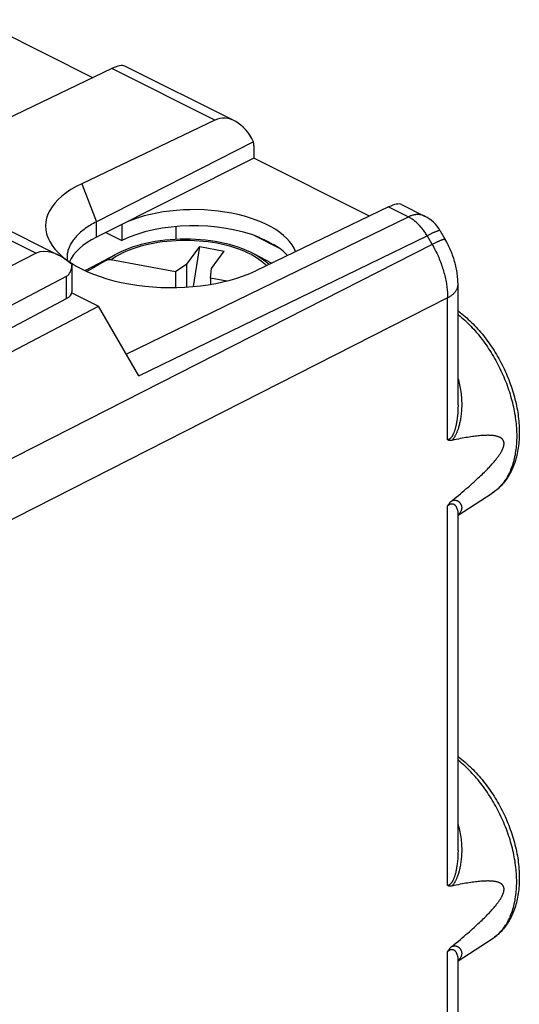
# Model space of a CAD drawing. Units: millimetres. Extents: x -20.1 to 20.1, y -27.4 to 26.5.
# Drawn here: x 6.7 to 20.1, y -1.3 to 25.1 of the extents above; entities that cross this region are included whole.
import ezdxf

# ---------------------------------------------------------------- set-up
doc = ezdxf.new("R2010")
doc.units = ezdxf.units.MM
doc.header["$LTSCALE"] = 30.734
doc.layers.get('0').update_dxf_attribs({"linetype": 'CONTINUOUS'})
for name, color, linetype in [('ASSI', 7, 'CONTINUOUS'), ('DRAFT', 7, 'CONTINUOUS'), ('RACCORDO', 7, 'CONTINUOUS')]:
    doc.layers.add(name, color=color, linetype=linetype)

msp = doc.modelspace()

# ---------------------------------------------------------------- linework, layer by layer
at = {"color": 250, "linetype": 'CONTINUOUS'}
for p, q in [((8.336, 20.711), (8.729, 19.689)), ((4.158, 20.324), (7.117, 18.845)), ((8.729, 19.279), (8.729, 19.689))]:
    msp.add_line(p, q, dxfattribs=at)
at = {"color": 7, "linetype": 'CONTINUOUS'}
for p, q in [((4.6, 20.352), (7.714, 18.794)), ((11.16, 18.557), (11.503, 19.026)), ((11.336, 17.952), (11.503, 19.026)), ((11.503, 19.026), (12.161, 18.906)), ((7.117, 18.845), (1.796, 16.187)), ((8.446, 18.393), (9.262, 18.823)), ((11.818, 18.437), (12.161, 18.906)), ((13.43, 18.58), (12.969, 18.823)), ((11.16, 18.557), (10.855, 18.351)), ((11.16, 17.939), (11.16, 18.557)), ((10.855, 18.351), (10.855, 17.927)), ((11.787, 18.181), (11.818, 18.437)), ((11.787, 18.181), (11.787, 18.01))]:
    msp.add_line(p, q, dxfattribs=at)
for points in [[(8.729, 19.689), (8.689, 19.668), (8.649, 19.646), (8.611, 19.624), (8.573, 19.602), (8.536, 19.579), (8.5, 19.556), (8.465, 19.533), (8.432, 19.509), (8.399, 19.485), (8.367, 19.46), (8.336, 19.435), (8.307, 19.41), (8.278, 19.385), (8.251, 19.359), (8.224, 19.333), (8.199, 19.306), (8.175, 19.28), (8.152, 19.253), (8.13, 19.226), (8.109, 19.199), (8.09, 19.171), (8.071, 19.143), (8.054, 19.115), (8.038, 19.087), (8.023, 19.059), (8.01, 19.031), (7.997, 19.002), (7.986, 18.973), (7.976, 18.945), (7.967, 18.916), (7.96, 18.887), (7.954, 18.858), (7.949, 18.828), (7.945, 18.799), (7.942, 18.77), (7.941, 18.741), (7.941, 18.725)], [(7.941, 18.725), (7.941, 18.712), (7.942, 18.682), (7.944, 18.657)]]:
    msp.add_lwpolyline(points, dxfattribs=at)
msp.add_ellipse((10.667, 19.542), major_axis=(3.302, -0.046), ratio=0.489238, start_param=2.361677, end_param=5.505972, dxfattribs=at)
at = {"layer": 'ASSI', "color": 7, "linetype": 'CONTINUOUS'}
for p, q in [((8.068, 18.546), (8.068, 18.529)), ((8.068, 18.529), (8.068, 17.807)), ((1.539, 14.884), (7.928, 18.232)), ((1.885, 14.436), (7.928, 17.631))]:
    msp.add_line(p, q, dxfattribs=at)
at = {"layer": 'ASSI', "color": 250, "linetype": 'CONTINUOUS'}
msp.add_line((7.928, 17.631), (7.928, 18.232), dxfattribs=at)
at = {"layer": 'ASSI', "color": 7, "linetype": 'CONTINUOUS'}
for centre, major_axis, ratio, start_param, end_param in [((7.821, 17.623), (-0.736, 1.204), 0.555249, 5.198006, 6.235671), ((7.568, 18.839), (-0.374, 0.599), 0.554557, -3.183609, -2.415664)]:
    msp.add_ellipse(centre, major_axis=major_axis, ratio=ratio, start_param=start_param, end_param=end_param, dxfattribs=at)
at = {"layer": 'DRAFT', "color": 7, "linetype": 'CONTINUOUS'}
for p, q in [((8.636, 23.554), (5.527, 25.109)), ((12.952, 21.397), (8.729, 19.279)), ((16.061, 19.842), (12.952, 21.397)), ((9.412, 19.621), (9.412, 19.188)), ((10.868, 19.218), (10.868, 19.562)), ((8.98, 19.404), (9.412, 19.188)), ((12.972, 19.319), (13.603, 19.003)), ((13.155, 19.243), (13.459, 19.091)), ((8.066, 17.787), (8.784, 17.428)), ((2.501, 14.127), (8.784, 17.428)), ((18.432, 11.818), (19.347, 12.41)), ((18.432, -0.133), (19.347, 0.459))]:
    msp.add_line(p, q, dxfattribs=at)
msp.add_lwpolyline([(13.155, 19.243), (13.191, 19.227), (13.227, 19.211), (13.262, 19.195), (13.296, 19.179), (13.33, 19.162), (13.363, 19.144), (13.396, 19.127), (13.428, 19.109), (13.459, 19.091)], dxfattribs=at)
for centre, major_axis, ratio, start_param, end_param in [((11.363, 18.646), (2.758, -0.013), 0.496429, 0.187723, 2.358542), ((11.363, 18.213), (2.758, -0.013), 0.496429, 0.88847, 2.358542), ((10.691, 18.315), (2.75, -0.013), 0.496429, 2.367268, 2.929376), ((11.363, 20.193), (2.758, -1.418), 0.01095, -0.880495, -0.85781), ((11.363, 20.193), (2.758, -1.418), 0.01095, -0.701732, -0.679046), ((11.363, 18.213), (2.758, -0.013), 0.496429, 0.441229, 0.687021)]:
    msp.add_ellipse(centre, major_axis=major_axis, ratio=ratio, start_param=start_param, end_param=end_param, dxfattribs=at)
at = {"layer": 'RACCORDO', "color": 7, "linetype": 'CONTINUOUS'}
for p, q in [((9.144, 23.798), (5.581, 22.088)), ((12.432, 22.395), (9.491, 23.865)), ((11.909, 22.416), (8.336, 20.711)), ((12.946, 21.834), (8.729, 19.689)), ((12.952, 21.724), (12.952, 21.397)), ((16.569, 20.086), (13.006, 18.376)), ((16.916, 20.153), (17.536, 19.842)), ((17.954, 19.449), (18.09, 19.215)), ((10.855, 18.351), (9.113, 18.669)), ((8.446, 18.393), (8.424, 18.38)), ((12.227, 18.101), (11.787, 18.181)), ((18.432, 14.779), (18.432, 17.998)), ((9.867, 15.559), (8.784, 17.428)), ((18.432, 14.779), (18.432, 14.779)), ((18.432, 2.827), (18.432, 11.83)), ((18.432, -4.088), (18.432, -0.121))]:
    msp.add_line(p, q, dxfattribs=at)
at = {"layer": 'RACCORDO', "color": 250, "linetype": 'CONTINUOUS'}
for p, q in [((11.909, 22.416), (9.144, 23.798)), ((16.569, 20.086), (17.101, 19.82)), ((9.529, 16.142), (17.101, 19.82)), ((9.867, 15.559), (17.601, 19.316)), ((17.601, 19.316), (17.737, 19.082)), ((17.737, 19.082), (3.135, 11.653)), ((18.151, 17.65), (3.549, 10.222)), ((18.151, 13.843), (18.151, 17.65)), ((18.151, 1.892), (18.151, 12.071)), ((18.441, 11.834), (18.432, 11.826)), ((18.151, -4.459), (18.151, 0.119)), ((18.44, -0.118), (18.432, -0.125))]:
    msp.add_line(p, q, dxfattribs=at)
for points in [[(17.536, 19.842), (17.529, 19.846), (17.514, 19.853), (17.498, 19.859), (17.483, 19.864), (17.466, 19.869), (17.45, 19.873), (17.433, 19.876), (17.416, 19.879), (17.399, 19.881), (17.382, 19.883), (17.364, 19.883), (17.346, 19.883), (17.328, 19.882), (17.31, 19.881), (17.291, 19.879), (17.273, 19.876), (17.254, 19.872), (17.235, 19.868), (17.216, 19.863), (17.197, 19.858), (17.178, 19.852), (17.159, 19.845), (17.14, 19.837), (17.121, 19.829), (17.101, 19.82)], [(17.601, 19.316), (17.587, 19.341), (17.572, 19.366), (17.556, 19.39), (17.54, 19.414), (17.524, 19.438), (17.508, 19.461), (17.491, 19.484), (17.473, 19.506), (17.456, 19.528), (17.438, 19.549), (17.42, 19.57), (17.401, 19.59), (17.382, 19.61), (17.363, 19.629), (17.344, 19.647), (17.325, 19.665), (17.305, 19.683), (17.285, 19.699), (17.265, 19.715), (17.245, 19.731), (17.225, 19.746), (17.205, 19.76), (17.184, 19.773), (17.163, 19.786), (17.143, 19.798), (17.122, 19.809), (17.101, 19.82)], [(17.954, 19.449), (17.953, 19.451), (17.951, 19.452), (17.949, 19.453), (17.946, 19.454), (17.942, 19.454), (17.937, 19.454), (17.932, 19.454), (17.927, 19.453), (17.92, 19.452), (17.914, 19.45), (17.906, 19.448), (17.898, 19.446), (17.889, 19.443), (17.88, 19.44), (17.87, 19.436), (17.859, 19.433), (17.848, 19.428), (17.837, 19.424), (17.825, 19.419), (17.812, 19.414), (17.799, 19.408), (17.785, 19.402), (17.77, 19.396), (17.756, 19.39), (17.74, 19.383), (17.724, 19.375), (17.708, 19.368), (17.691, 19.36), (17.674, 19.352), (17.657, 19.343), (17.639, 19.335), (17.62, 19.326), (17.601, 19.316)], [(9.113, 18.669), (9.186, 18.72), (9.263, 18.768), (9.345, 18.814), (9.432, 18.858), (9.524, 18.9), (9.619, 18.939), (9.719, 18.976), (9.822, 19.011), (9.928, 19.042), (10.037, 19.071), (10.15, 19.097), (10.265, 19.12), (10.382, 19.141), (10.501, 19.158), (10.621, 19.172), (10.743, 19.183), (10.866, 19.191), (10.99, 19.196), (11.113, 19.197), (11.237, 19.196), (11.361, 19.191), (11.483, 19.183), (11.605, 19.172), (11.725, 19.158), (11.844, 19.141), (11.961, 19.121), (12.076, 19.098), (12.189, 19.072), (12.3, 19.043), (12.407, 19.011), (12.511, 18.977), (12.611, 18.939), (12.705, 18.901), (12.794, 18.86), (12.878, 18.818), (12.955, 18.775), (13.026, 18.732), (13.091, 18.688), (13.151, 18.644), (13.204, 18.601), (13.252, 18.558), (13.295, 18.516), (13.296, 18.515)], [(18.09, 19.215), (18.089, 19.216), (18.087, 19.218), (18.085, 19.219), (18.082, 19.22), (18.078, 19.22), (18.073, 19.22), (18.068, 19.219), (18.063, 19.218), (18.056, 19.217), (18.049, 19.216), (18.042, 19.214), (18.034, 19.211), (18.025, 19.209), (18.016, 19.206), (18.006, 19.202), (17.995, 19.198), (17.984, 19.194), (17.973, 19.19), (17.96, 19.185), (17.948, 19.18), (17.934, 19.174), (17.921, 19.168), (17.906, 19.162), (17.891, 19.155), (17.876, 19.148), (17.86, 19.141), (17.844, 19.134), (17.827, 19.126), (17.81, 19.118), (17.792, 19.109), (17.774, 19.1), (17.756, 19.091), (17.737, 19.082)], [(17.737, 19.082), (17.759, 19.044), (17.78, 19.006), (17.801, 18.968), (17.821, 18.929), (17.841, 18.89), (17.86, 18.851), (17.878, 18.812), (17.896, 18.772), (17.914, 18.732), (17.931, 18.692), (17.947, 18.652), (17.963, 18.612), (17.978, 18.571), (17.993, 18.53), (18.006, 18.49), (18.02, 18.449), (18.033, 18.408), (18.045, 18.368), (18.056, 18.327), (18.067, 18.286), (18.077, 18.245), (18.087, 18.204), (18.096, 18.164), (18.104, 18.123), (18.112, 18.083), (18.119, 18.042), (18.125, 18.002), (18.131, 17.962), (18.135, 17.922), (18.14, 17.883), (18.143, 17.843), (18.146, 17.804), (18.149, 17.765), (18.15, 17.727), (18.151, 17.688), (18.151, 17.65)], [(8.988, 18.651), (9.065, 18.706), (9.146, 18.758), (9.233, 18.808), (9.262, 18.823)], [(12.969, 18.823), (12.994, 18.809), (13.075, 18.763), (13.149, 18.717), (13.217, 18.67), (13.278, 18.623), (13.333, 18.577), (13.365, 18.548)], [(18.151, 17.65), (18.17, 17.66), (18.188, 17.671), (18.206, 17.681), (18.223, 17.692), (18.239, 17.703), (18.255, 17.714), (18.27, 17.725), (18.285, 17.736), (18.298, 17.748), (18.312, 17.76), (18.324, 17.772), (18.336, 17.784), (18.348, 17.797), (18.358, 17.809), (18.368, 17.822), (18.377, 17.835), (18.386, 17.848), (18.394, 17.861), (18.401, 17.874), (18.407, 17.887), (18.413, 17.901), (18.418, 17.914), (18.422, 17.927), (18.426, 17.941), (18.428, 17.954), (18.43, 17.968), (18.431, 17.982), (18.432, 17.995), (18.432, 17.998)], [(18.432, 17.208), (18.447, 17.196), (18.489, 17.161), (18.53, 17.125), (18.572, 17.088), (18.613, 17.051), (18.654, 17.012), (18.695, 16.972), (18.735, 16.932), (18.775, 16.891), (18.815, 16.849), (18.854, 16.806), (18.893, 16.762), (18.931, 16.717), (18.969, 16.672), (19.006, 16.626), (19.043, 16.579), (19.08, 16.532), (19.116, 16.484), (19.151, 16.435), (19.186, 16.386), (19.22, 16.336), (19.254, 16.285), (19.288, 16.234), (19.32, 16.182), (19.352, 16.13), (19.384, 16.077), (19.414, 16.024), (19.444, 15.971), (19.474, 15.917), (19.503, 15.862), (19.531, 15.807), (19.558, 15.752), (19.585, 15.697), (19.611, 15.641), (19.636, 15.585), (19.66, 15.528), (19.684, 15.472), (19.707, 15.415), (19.729, 15.358), (19.75, 15.3), (19.771, 15.243), (19.791, 15.186), (19.81, 15.128), (19.828, 15.071), (19.845, 15.013), (19.861, 14.955), (19.877, 14.898), (19.892, 14.84), (19.906, 14.783), (19.919, 14.725), (19.931, 14.668), (19.942, 14.611), (19.952, 14.554), (19.962, 14.497), (19.97, 14.44), (19.978, 14.384), (19.985, 14.328), (19.991, 14.272), (19.996, 14.216), (20, 14.161), (20.003, 14.106), (20.005, 14.052), (20.007, 13.998), (20.007, 13.944), (20.007, 13.891), (20.005, 13.838), (20.003, 13.786), (20, 13.735), (19.996, 13.684), (19.991, 13.633), (19.985, 13.583), (19.978, 13.534), (19.97, 13.485), (19.962, 13.437), (19.952, 13.39), (19.942, 13.343), (19.931, 13.297), (19.919, 13.252), (19.906, 13.208), (19.892, 13.164), (19.877, 13.121), (19.861, 13.079), (19.845, 13.038), (19.828, 12.997), (19.81, 12.958), (19.791, 12.919), (19.771, 12.882), (19.75, 12.845), (19.729, 12.809), (19.707, 12.774), (19.684, 12.74), (19.66, 12.707), (19.636, 12.675), (19.611, 12.644), (19.585, 12.614), (19.558, 12.585), (19.531, 12.558), (19.503, 12.531), (19.474, 12.505), (19.444, 12.481), (19.414, 12.457), (19.384, 12.435), (19.352, 12.413), (19.347, 12.41)], [(18.432, 15.479), (18.441, 15.449), (18.454, 15.407), (18.465, 15.363), (18.476, 15.319), (18.485, 15.273), (18.494, 15.226), (18.503, 15.179), (18.51, 15.131), (18.516, 15.082), (18.521, 15.032), (18.525, 14.982), (18.528, 14.932), (18.53, 14.882), (18.531, 14.833), (18.531, 14.784), (18.531, 14.736), (18.529, 14.69), (18.526, 14.646), (18.523, 14.603), (18.52, 14.562), (18.515, 14.523), (18.511, 14.485), (18.506, 14.449), (18.5, 14.415), (18.495, 14.381), (18.489, 14.349), (18.482, 14.319), (18.476, 14.289), (18.469, 14.261), (18.462, 14.233), (18.455, 14.207), (18.448, 14.182), (18.441, 14.158), (18.434, 14.135), (18.427, 14.113), (18.419, 14.092), (18.412, 14.072), (18.404, 14.053), (18.397, 14.034), (18.389, 14.017), (18.382, 14), (18.374, 13.984), (18.366, 13.968), (18.359, 13.954), (18.351, 13.94), (18.343, 13.926), (18.335, 13.913), (18.328, 13.901), (18.32, 13.89), (18.313, 13.879), (18.305, 13.869), (18.298, 13.86), (18.29, 13.851), (18.283, 13.843), (18.276, 13.835), (18.269, 13.827)], [(18.432, 14.779), (18.432, 14.754), (18.431, 14.708), (18.43, 14.664), (18.428, 14.622), (18.426, 14.582), (18.423, 14.544), (18.42, 14.507), (18.416, 14.472), (18.412, 14.438), (18.408, 14.405), (18.404, 14.374), (18.399, 14.344), (18.395, 14.316), (18.39, 14.288), (18.385, 14.262), (18.379, 14.237), (18.374, 14.213), (18.369, 14.19), (18.363, 14.168), (18.358, 14.147), (18.352, 14.128), (18.347, 14.109), (18.341, 14.091), (18.335, 14.073), (18.329, 14.057), (18.324, 14.041), (18.318, 14.027), (18.312, 14.012), (18.306, 13.999), (18.3, 13.986), (18.294, 13.974), (18.288, 13.963), (18.282, 13.953), (18.276, 13.943), (18.271, 13.934), (18.265, 13.925), (18.259, 13.917), (18.254, 13.91), (18.248, 13.903), (18.243, 13.896), (18.237, 13.89), (18.231, 13.885), (18.226, 13.879), (18.22, 13.874), (18.215, 13.87), (18.209, 13.866), (18.203, 13.862), (18.197, 13.859), (18.192, 13.856), (18.186, 13.853), (18.18, 13.85), (18.175, 13.848), (18.169, 13.847), (18.163, 13.845), (18.157, 13.844), (18.151, 13.843)], [(18.269, 12.208), (18.276, 12.21), (18.283, 12.213), (18.29, 12.215), (18.298, 12.217), (18.305, 12.218), (18.313, 12.22), (18.32, 12.221), (18.328, 12.222), (18.335, 12.222), (18.343, 12.223), (18.351, 12.222), (18.359, 12.222), (18.366, 12.221), (18.374, 12.22), (18.382, 12.219), (18.389, 12.217), (18.397, 12.214), (18.404, 12.212), (18.412, 12.209), (18.419, 12.205), (18.427, 12.202), (18.434, 12.197), (18.441, 12.193), (18.449, 12.188), (18.456, 12.182), (18.463, 12.176), (18.469, 12.17), (18.476, 12.163), (18.482, 12.155), (18.489, 12.147), (18.495, 12.139), (18.5, 12.13), (18.506, 12.121), (18.511, 12.111), (18.515, 12.1), (18.52, 12.089), (18.523, 12.078), (18.526, 12.066), (18.529, 12.053), (18.531, 12.04), (18.531, 12.026), (18.531, 12.012), (18.53, 11.997), (18.528, 11.983), (18.525, 11.968), (18.521, 11.954), (18.516, 11.939), (18.51, 11.925), (18.502, 11.911), (18.494, 11.898), (18.485, 11.884), (18.475, 11.871), (18.465, 11.859), (18.453, 11.846), (18.441, 11.834)], [(18.151, 12.071), (18.157, 12.076), (18.163, 12.081), (18.169, 12.086), (18.175, 12.09), (18.18, 12.095), (18.186, 12.099), (18.192, 12.103), (18.197, 12.106), (18.203, 12.11), (18.209, 12.113), (18.214, 12.116), (18.22, 12.118), (18.226, 12.121), (18.231, 12.123), (18.237, 12.125), (18.243, 12.126), (18.248, 12.128), (18.254, 12.129), (18.259, 12.13), (18.265, 12.13), (18.271, 12.13), (18.276, 12.13), (18.282, 12.129), (18.288, 12.128), (18.294, 12.127), (18.3, 12.125), (18.306, 12.123), (18.312, 12.121), (18.318, 12.118), (18.324, 12.114), (18.329, 12.11), (18.335, 12.106), (18.341, 12.101), (18.347, 12.095), (18.352, 12.089), (18.358, 12.083), (18.363, 12.076), (18.369, 12.068), (18.374, 12.06), (18.38, 12.051), (18.385, 12.042), (18.39, 12.032), (18.395, 12.021), (18.399, 12.01), (18.404, 11.998), (18.408, 11.986), (18.412, 11.973), (18.416, 11.959), (18.42, 11.944), (18.423, 11.929), (18.426, 11.913), (18.428, 11.896), (18.43, 11.878), (18.431, 11.859), (18.432, 11.84), (18.432, 11.83)], [(19.347, 0.459), (19.352, 0.462), (19.384, 0.483), (19.414, 0.506), (19.444, 0.529), (19.474, 0.554), (19.503, 0.58), (19.531, 0.606), (19.558, 0.634), (19.585, 0.663), (19.611, 0.693), (19.636, 0.724), (19.66, 0.756), (19.684, 0.789), (19.707, 0.823), (19.729, 0.858), (19.75, 0.894), (19.771, 0.93), (19.791, 0.968), (19.81, 1.007), (19.828, 1.046), (19.845, 1.087), (19.861, 1.128), (19.877, 1.17), (19.892, 1.213), (19.906, 1.256), (19.919, 1.301), (19.931, 1.346), (19.942, 1.392), (19.952, 1.439), (19.962, 1.486), (19.97, 1.534), (19.978, 1.583), (19.985, 1.632), (19.991, 1.682), (19.996, 1.732), (20, 1.784), (20.003, 1.835), (20.005, 1.887), (20.007, 1.94), (20.007, 1.993), (20.007, 2.047), (20.005, 2.101), (20.003, 2.155), (20, 2.21), (19.996, 2.265), (19.991, 2.321), (19.985, 2.376), (19.978, 2.433), (19.97, 2.489), (19.962, 2.546), (19.952, 2.602), (19.942, 2.659), (19.931, 2.717), (19.919, 2.774), (19.906, 2.831), (19.892, 2.889), (19.877, 2.946), (19.861, 3.004), (19.845, 3.062), (19.828, 3.119), (19.81, 3.177), (19.791, 3.234), (19.771, 3.292), (19.75, 3.349), (19.729, 3.406), (19.707, 3.464), (19.684, 3.52), (19.66, 3.577), (19.636, 3.633), (19.611, 3.69), (19.585, 3.745), (19.558, 3.801), (19.531, 3.856), (19.503, 3.911), (19.474, 3.965), (19.444, 4.02), (19.414, 4.073), (19.384, 4.126), (19.352, 4.179), (19.32, 4.231), (19.288, 4.283), (19.254, 4.334), (19.22, 4.385), (19.186, 4.435), (19.151, 4.484), (19.116, 4.533), (19.08, 4.581), (19.043, 4.628), (19.006, 4.675), (18.969, 4.721), (18.931, 4.766), (18.893, 4.811), (18.854, 4.854), (18.815, 4.897), (18.775, 4.94), (18.735, 4.981), (18.695, 5.021), (18.654, 5.061), (18.613, 5.1), (18.572, 5.137), (18.53, 5.174), (18.489, 5.21), (18.447, 5.245), (18.432, 5.257)], [(18.432, 3.528), (18.44, 3.502), (18.452, 3.459), (18.464, 3.416), (18.475, 3.372), (18.484, 3.327), (18.493, 3.281), (18.502, 3.234), (18.509, 3.187), (18.515, 3.138), (18.52, 3.088), (18.525, 3.038), (18.528, 2.989), (18.53, 2.939), (18.531, 2.89), (18.532, 2.841), (18.531, 2.793), (18.529, 2.747), (18.527, 2.702), (18.524, 2.659), (18.52, 2.618), (18.516, 2.579), (18.512, 2.541), (18.507, 2.505), (18.501, 2.47), (18.496, 2.437), (18.49, 2.405), (18.484, 2.374), (18.477, 2.344), (18.471, 2.316), (18.464, 2.288), (18.457, 2.262), (18.45, 2.236), (18.443, 2.212), (18.435, 2.188), (18.428, 2.166), (18.42, 2.144), (18.413, 2.124), (18.405, 2.104), (18.398, 2.086), (18.39, 2.068), (18.382, 2.05), (18.374, 2.034), (18.367, 2.018), (18.359, 2.003), (18.351, 1.988), (18.343, 1.975), (18.335, 1.962), (18.327, 1.95), (18.32, 1.938), (18.312, 1.928), (18.305, 1.918), (18.297, 1.908), (18.29, 1.9), (18.283, 1.891), (18.276, 1.884), (18.269, 1.876)], [(18.432, 2.827), (18.432, 2.809), (18.431, 2.763), (18.43, 2.719), (18.428, 2.677), (18.426, 2.636), (18.423, 2.598), (18.42, 2.561), (18.417, 2.526), (18.413, 2.492), (18.409, 2.46), (18.405, 2.428), (18.4, 2.398), (18.395, 2.37), (18.391, 2.342), (18.385, 2.315), (18.38, 2.29), (18.375, 2.265), (18.37, 2.242), (18.364, 2.22), (18.358, 2.199), (18.353, 2.178), (18.347, 2.159), (18.341, 2.141), (18.335, 2.123), (18.33, 2.106), (18.324, 2.09), (18.318, 2.075), (18.312, 2.061), (18.305, 2.047), (18.299, 2.034), (18.293, 2.022), (18.287, 2.011), (18.282, 2), (18.276, 1.991), (18.27, 1.981), (18.264, 1.973), (18.259, 1.965), (18.253, 1.958), (18.248, 1.951), (18.242, 1.945), (18.237, 1.939), (18.231, 1.933), (18.225, 1.928), (18.22, 1.923), (18.214, 1.919), (18.209, 1.914), (18.203, 1.911), (18.197, 1.907), (18.192, 1.904), (18.186, 1.902), (18.18, 1.899), (18.174, 1.897), (18.169, 1.895), (18.163, 1.894), (18.157, 1.893), (18.151, 1.892)], [(18.269, 0.257), (18.276, 0.259), (18.283, 0.262), (18.29, 0.264), (18.298, 0.266), (18.305, 0.267), (18.312, 0.269), (18.32, 0.27), (18.327, 0.271), (18.335, 0.271), (18.343, 0.271), (18.351, 0.271), (18.359, 0.271), (18.367, 0.27), (18.375, 0.269), (18.382, 0.267), (18.39, 0.265), (18.398, 0.263), (18.405, 0.26), (18.413, 0.257), (18.42, 0.254), (18.428, 0.25), (18.435, 0.245), (18.443, 0.241), (18.45, 0.235), (18.457, 0.23), (18.464, 0.224), (18.471, 0.217), (18.477, 0.21), (18.484, 0.203), (18.49, 0.195), (18.496, 0.186), (18.501, 0.177), (18.507, 0.168), (18.512, 0.158), (18.516, 0.148), (18.52, 0.137), (18.524, 0.125), (18.527, 0.113), (18.529, 0.1), (18.531, 0.087), (18.532, 0.073), (18.531, 0.059), (18.53, 0.044), (18.528, 0.03), (18.525, 0.016), (18.52, 0.001), (18.515, -0.013), (18.509, -0.027), (18.502, -0.041), (18.493, -0.055), (18.484, -0.068), (18.475, -0.081), (18.464, -0.093), (18.453, -0.106), (18.44, -0.118)], [(18.151, 0.119), (18.157, 0.125), (18.163, 0.13), (18.169, 0.134), (18.174, 0.139), (18.18, 0.143), (18.186, 0.147), (18.192, 0.151), (18.197, 0.155), (18.203, 0.158), (18.209, 0.162), (18.214, 0.164), (18.22, 0.167), (18.225, 0.17), (18.231, 0.172), (18.237, 0.174), (18.242, 0.175), (18.248, 0.177), (18.253, 0.178), (18.259, 0.178), (18.265, 0.179), (18.27, 0.179), (18.276, 0.179), (18.282, 0.178), (18.288, 0.177), (18.293, 0.176), (18.3, 0.174), (18.306, 0.172), (18.312, 0.17), (18.318, 0.166), (18.324, 0.163), (18.33, 0.159), (18.336, 0.154), (18.341, 0.149), (18.347, 0.144), (18.353, 0.138), (18.358, 0.131), (18.364, 0.124), (18.37, 0.116), (18.375, 0.108), (18.38, 0.099), (18.386, 0.089), (18.391, 0.079), (18.395, 0.068), (18.4, 0.057), (18.405, 0.045), (18.409, 0.033), (18.413, 0.02), (18.417, 0.006), (18.42, -0.009), (18.423, -0.024), (18.426, -0.04), (18.428, -0.057), (18.43, -0.075), (18.431, -0.094), (18.432, -0.114), (18.432, -0.121)]]:
    msp.add_lwpolyline(points, dxfattribs=at)
at = {"layer": 'RACCORDO', "color": 7, "linetype": 'CONTINUOUS'}
for points in [[(12.969, 18.823), (12.867, 18.873), (12.761, 18.921), (12.651, 18.965), (12.537, 19.006), (12.419, 19.044), (12.298, 19.078), (12.174, 19.108), (12.047, 19.135), (11.918, 19.159), (11.787, 19.179), (11.654, 19.195), (11.52, 19.208), (11.385, 19.217), (11.25, 19.222), (11.114, 19.224), (10.978, 19.222), (10.842, 19.217), (10.707, 19.208), (10.573, 19.195), (10.441, 19.178), (10.31, 19.158), (10.181, 19.135), (10.055, 19.108), (9.931, 19.077), (9.81, 19.043), (9.693, 19.006), (9.579, 18.965), (9.469, 18.921), (9.363, 18.873), (9.262, 18.823)], [(18.432, 17.998), (18.432, 18.032), (18.431, 18.075), (18.429, 18.117), (18.426, 18.16), (18.422, 18.203), (18.418, 18.245), (18.412, 18.288), (18.406, 18.331), (18.399, 18.373), (18.391, 18.416), (18.383, 18.458), (18.373, 18.5), (18.363, 18.543), (18.353, 18.584), (18.341, 18.626), (18.329, 18.668), (18.316, 18.709), (18.302, 18.75), (18.288, 18.791), (18.273, 18.832), (18.257, 18.872), (18.24, 18.912), (18.223, 18.952), (18.206, 18.992), (18.187, 19.031), (18.168, 19.07), (18.149, 19.108), (18.128, 19.147), (18.108, 19.184), (18.09, 19.215)], [(8.988, 18.651), (8.879, 18.589), (8.767, 18.525), (8.652, 18.459), (8.535, 18.392), (8.475, 18.357)], [(9.113, 18.669), (9.098, 18.671), (9.083, 18.673), (9.068, 18.673), (9.054, 18.672), (9.039, 18.67), (9.026, 18.667), (9.013, 18.663), (9, 18.657), (8.988, 18.651)], [(18.432, 17.298), (18.445, 17.289), (18.49, 17.255), (18.534, 17.22), (18.578, 17.184), (18.622, 17.147), (18.665, 17.11), (18.709, 17.071), (18.751, 17.031), (18.793, 16.99), (18.835, 16.949), (18.877, 16.907), (18.917, 16.863), (18.958, 16.819), (18.998, 16.775), (19.037, 16.729), (19.076, 16.683), (19.114, 16.636), (19.152, 16.588), (19.189, 16.539), (19.226, 16.49), (19.262, 16.44), (19.297, 16.39), (19.332, 16.339), (19.366, 16.287), (19.399, 16.235), (19.432, 16.183), (19.464, 16.129), (19.495, 16.076), (19.526, 16.021), (19.556, 15.967), (19.585, 15.912), (19.614, 15.856), (19.642, 15.801), (19.669, 15.744), (19.695, 15.688), (19.72, 15.631), (19.745, 15.574), (19.769, 15.517), (19.792, 15.459), (19.814, 15.401), (19.835, 15.343), (19.856, 15.285), (19.876, 15.227), (19.894, 15.168), (19.912, 15.109), (19.929, 15.051), (19.946, 14.992), (19.961, 14.933), (19.975, 14.875), (19.989, 14.816), (20.001, 14.757), (20.013, 14.699), (20.024, 14.64), (20.033, 14.582), (20.042, 14.524), (20.05, 14.466), (20.057, 14.408), (20.063, 14.35), (20.067, 14.293), (20.071, 14.235), (20.074, 14.178), (20.076, 14.122), (20.077, 14.066), (20.077, 14.01), (20.076, 13.955), (20.074, 13.9), (20.071, 13.845), (20.067, 13.791), (20.062, 13.738), (20.056, 13.685), (20.049, 13.632), (20.04, 13.58), (20.031, 13.529), (20.021, 13.479), (20.01, 13.429), (19.998, 13.38), (19.985, 13.332), (19.971, 13.284), (19.956, 13.237), (19.94, 13.191), (19.923, 13.146), (19.905, 13.102), (19.886, 13.059), (19.867, 13.017), (19.846, 12.976), (19.825, 12.935), (19.802, 12.896), (19.779, 12.858), (19.756, 12.82), (19.731, 12.784), (19.706, 12.749), (19.68, 12.715), (19.653, 12.682), (19.625, 12.65), (19.597, 12.619), (19.568, 12.589), (19.538, 12.56), (19.508, 12.532), (19.477, 12.506), (19.445, 12.48), (19.413, 12.456), (19.38, 12.432), (19.347, 12.41)], [(18.269, 13.827), (18.26, 13.826), (18.251, 13.824), (18.242, 13.823), (18.234, 13.823), (18.225, 13.823), (18.217, 13.823), (18.209, 13.824), (18.201, 13.825), (18.194, 13.826), (18.186, 13.828), (18.179, 13.831), (18.172, 13.833), (18.165, 13.836), (18.158, 13.839), (18.151, 13.843)], [(18.269, 12.208), (18.328, 12.257), (18.386, 12.304), (18.441, 12.35), (18.495, 12.396), (18.547, 12.439), (18.597, 12.482), (18.645, 12.524), (18.692, 12.564), (18.737, 12.604), (18.781, 12.642), (18.823, 12.679), (18.863, 12.716), (18.902, 12.751), (18.94, 12.786), (18.976, 12.82), (19.011, 12.853), (19.045, 12.885), (19.078, 12.916), (19.109, 12.946), (19.139, 12.976), (19.168, 13.005), (19.196, 13.033), (19.223, 13.06), (19.248, 13.087), (19.273, 13.113), (19.297, 13.138), (19.319, 13.163), (19.341, 13.187), (19.362, 13.21), (19.382, 13.233), (19.401, 13.255), (19.419, 13.277), (19.437, 13.298), (19.453, 13.318), (19.469, 13.338), (19.484, 13.358), (19.498, 13.377), (19.512, 13.395), (19.525, 13.413), (19.537, 13.431), (19.548, 13.447), (19.559, 13.464), (19.569, 13.48), (19.579, 13.495), (19.588, 13.51), (19.596, 13.525), (19.604, 13.539), (19.611, 13.553), (19.618, 13.566), (19.624, 13.579), (19.629, 13.591), (19.635, 13.603), (19.639, 13.614), (19.643, 13.625), (19.647, 13.636), (19.651, 13.646), (19.654, 13.655), (19.656, 13.665), (19.659, 13.674), (19.661, 13.683), (19.662, 13.691), (19.664, 13.7), (19.665, 13.708), (19.666, 13.716), (19.667, 13.723), (19.667, 13.731), (19.667, 13.738), (19.667, 13.745), (19.667, 13.753), (19.667, 13.76), (19.666, 13.767), (19.665, 13.774), (19.664, 13.78), (19.662, 13.787), (19.661, 13.794), (19.658, 13.801), (19.656, 13.807), (19.653, 13.814), (19.65, 13.821), (19.647, 13.827), (19.643, 13.834), (19.639, 13.84), (19.634, 13.847), (19.629, 13.854), (19.624, 13.86), (19.617, 13.866), (19.611, 13.873), (19.604, 13.879), (19.596, 13.885), (19.587, 13.891), (19.578, 13.897), (19.569, 13.902), (19.559, 13.908), (19.548, 13.913), (19.536, 13.918), (19.524, 13.923), (19.511, 13.927), (19.498, 13.932), (19.483, 13.936), (19.468, 13.94), (19.452, 13.943), (19.436, 13.947), (19.418, 13.95), (19.4, 13.952), (19.381, 13.955), (19.361, 13.957), (19.34, 13.959), (19.318, 13.96), (19.296, 13.962), (19.272, 13.962), (19.247, 13.963), (19.221, 13.963), (19.195, 13.962), (19.167, 13.962), (19.138, 13.961), (19.107, 13.959), (19.076, 13.957), (19.044, 13.954), (19.01, 13.952), (18.975, 13.948), (18.938, 13.944), (18.9, 13.94), (18.861, 13.935), (18.821, 13.929), (18.779, 13.923), (18.735, 13.916), (18.69, 13.909), (18.644, 13.901), (18.595, 13.893), (18.546, 13.884), (18.494, 13.874), (18.441, 13.863), (18.385, 13.852), (18.328, 13.84), (18.269, 13.827)], [(18.151, 12.071), (18.158, 12.081), (18.165, 12.091), (18.172, 12.101), (18.179, 12.111), (18.186, 12.121), (18.194, 12.131), (18.201, 12.14), (18.209, 12.15), (18.217, 12.159), (18.225, 12.168), (18.234, 12.176), (18.242, 12.185), (18.251, 12.193), (18.26, 12.2), (18.269, 12.208)], [(18.432, 11.83), (18.432, 11.832), (18.432, 11.834), (18.433, 11.835), (18.433, 11.836), (18.433, 11.837), (18.433, 11.837)], [(18.432, 5.347), (18.445, 5.338), (18.49, 5.304), (18.534, 5.269), (18.578, 5.233), (18.622, 5.196), (18.665, 5.158), (18.709, 5.12), (18.751, 5.08), (18.793, 5.039), (18.835, 4.998), (18.877, 4.955), (18.917, 4.912), (18.958, 4.868), (18.998, 4.823), (19.037, 4.778), (19.076, 4.732), (19.114, 4.684), (19.152, 4.637), (19.189, 4.588), (19.226, 4.539), (19.262, 4.489), (19.297, 4.439), (19.332, 4.388), (19.366, 4.336), (19.399, 4.284), (19.432, 4.231), (19.464, 4.178), (19.495, 4.125), (19.526, 4.07), (19.556, 4.016), (19.585, 3.961), (19.614, 3.905), (19.642, 3.849), (19.669, 3.793), (19.695, 3.737), (19.72, 3.68), (19.745, 3.623), (19.769, 3.565), (19.792, 3.508), (19.814, 3.45), (19.835, 3.392), (19.856, 3.334), (19.876, 3.275), (19.894, 3.217), (19.912, 3.158), (19.929, 3.1), (19.946, 3.041), (19.961, 2.982), (19.975, 2.924), (19.989, 2.865), (20.001, 2.806), (20.013, 2.747), (20.024, 2.689), (20.033, 2.631), (20.042, 2.572), (20.05, 2.514), (20.057, 2.456), (20.063, 2.399), (20.067, 2.341), (20.071, 2.284), (20.074, 2.227), (20.076, 2.171), (20.077, 2.115), (20.077, 2.059), (20.076, 2.003), (20.074, 1.948), (20.071, 1.894), (20.067, 1.84), (20.062, 1.786), (20.056, 1.733), (20.049, 1.681), (20.04, 1.629), (20.031, 1.578), (20.021, 1.527), (20.01, 1.478), (19.998, 1.429), (19.985, 1.381), (19.971, 1.333), (19.956, 1.286), (19.94, 1.24), (19.923, 1.195), (19.905, 1.151), (19.886, 1.108), (19.867, 1.066), (19.846, 1.025), (19.825, 0.984), (19.802, 0.945), (19.779, 0.906), (19.756, 0.869), (19.731, 0.833), (19.706, 0.798), (19.68, 0.764), (19.653, 0.731), (19.625, 0.699), (19.597, 0.668), (19.568, 0.638), (19.538, 0.609), (19.508, 0.581), (19.477, 0.555), (19.445, 0.529), (19.413, 0.505), (19.38, 0.481), (19.347, 0.459)], [(18.269, 1.876), (18.26, 1.874), (18.251, 1.873), (18.242, 1.872), (18.234, 1.872), (18.225, 1.872), (18.217, 1.872), (18.209, 1.873), (18.201, 1.874), (18.194, 1.875), (18.186, 1.877), (18.179, 1.879), (18.172, 1.882), (18.165, 1.885), (18.158, 1.888), (18.151, 1.892)], [(18.269, 0.257), (18.328, 0.306), (18.386, 0.353), (18.441, 0.399), (18.495, 0.444), (18.547, 0.488), (18.597, 0.531), (18.645, 0.573), (18.692, 0.613), (18.737, 0.652), (18.781, 0.691), (18.823, 0.728), (18.863, 0.765), (18.902, 0.8), (18.94, 0.835), (18.976, 0.869), (19.011, 0.902), (19.045, 0.933), (19.078, 0.965), (19.109, 0.995), (19.139, 1.025), (19.168, 1.053), (19.196, 1.082), (19.223, 1.109), (19.248, 1.136), (19.273, 1.162), (19.297, 1.187), (19.319, 1.212), (19.341, 1.236), (19.362, 1.259), (19.382, 1.282), (19.401, 1.304), (19.419, 1.326), (19.437, 1.347), (19.453, 1.367), (19.469, 1.387), (19.484, 1.407), (19.498, 1.426), (19.512, 1.444), (19.525, 1.462), (19.537, 1.479), (19.548, 1.496), (19.559, 1.513), (19.569, 1.529), (19.579, 1.544), (19.588, 1.559), (19.596, 1.574), (19.604, 1.588), (19.611, 1.601), (19.618, 1.615), (19.624, 1.627), (19.629, 1.64), (19.635, 1.652), (19.639, 1.663), (19.643, 1.674), (19.647, 1.684), (19.651, 1.694), (19.654, 1.704), (19.656, 1.714), (19.659, 1.723), (19.661, 1.732), (19.662, 1.74), (19.664, 1.748), (19.665, 1.756), (19.666, 1.764), (19.667, 1.772), (19.667, 1.78), (19.667, 1.787), (19.667, 1.794), (19.667, 1.802), (19.667, 1.809), (19.666, 1.816), (19.665, 1.822), (19.664, 1.829), (19.662, 1.836), (19.661, 1.843), (19.658, 1.85), (19.656, 1.856), (19.653, 1.863), (19.65, 1.869), (19.647, 1.876), (19.643, 1.883), (19.639, 1.889), (19.634, 1.896), (19.629, 1.902), (19.624, 1.909), (19.617, 1.915), (19.611, 1.922), (19.604, 1.928), (19.596, 1.934), (19.587, 1.94), (19.578, 1.946), (19.569, 1.951), (19.559, 1.957), (19.548, 1.962), (19.536, 1.967), (19.524, 1.972), (19.511, 1.976), (19.498, 1.981), (19.483, 1.985), (19.468, 1.989), (19.452, 1.992), (19.436, 1.996), (19.418, 1.999), (19.4, 2.001), (19.381, 2.004), (19.361, 2.006), (19.34, 2.008), (19.318, 2.009), (19.296, 2.01), (19.272, 2.011), (19.247, 2.012), (19.221, 2.012), (19.195, 2.011), (19.167, 2.011), (19.138, 2.009), (19.107, 2.008), (19.076, 2.006), (19.044, 2.003), (19.01, 2), (18.975, 1.997), (18.938, 1.993), (18.9, 1.989), (18.861, 1.984), (18.821, 1.978), (18.779, 1.972), (18.735, 1.965), (18.69, 1.958), (18.644, 1.95), (18.595, 1.942), (18.546, 1.933), (18.494, 1.923), (18.441, 1.912), (18.385, 1.901), (18.328, 1.889), (18.269, 1.876)], [(18.151, 0.119), (18.158, 0.13), (18.165, 0.14), (18.172, 0.15), (18.179, 0.16), (18.186, 0.17), (18.194, 0.18), (18.201, 0.189), (18.209, 0.199), (18.217, 0.208), (18.225, 0.217), (18.234, 0.225), (18.242, 0.233), (18.251, 0.242), (18.26, 0.249), (18.269, 0.257)], [(18.432, -0.121), (18.432, -0.12), (18.432, -0.118), (18.433, -0.116), (18.433, -0.115), (18.433, -0.114), (18.433, -0.114)]]:
    msp.add_lwpolyline(points, dxfattribs=at)
msp.add_arc((17.089, 18.948), 1, 30.105, 63.4349, dxfattribs=at)
for centre, major_axis, ratio, start_param, end_param in [((8.724, 23.131), (0.796, 0.713), 0.288235, 0.113487, 0.780753), ((12.305, 21.34), (-0.311, 1.108), 0.6761, 4.978329, 6.400114), ((12.251, 21.367), (0.441, 0.898), 0.60701, -0.890271, -0.758713), ((16.148, 19.418), (0.796, 0.713), 0.288235, 0.113487, 0.780753), ((7.568, 17.805), (0.5, 0.004), 0.505325, -0.771571, -0.003627)]:
    msp.add_ellipse(centre, major_axis=major_axis, ratio=ratio, start_param=start_param, end_param=end_param, dxfattribs=at)

doc.saveas('drawing.dxf')
